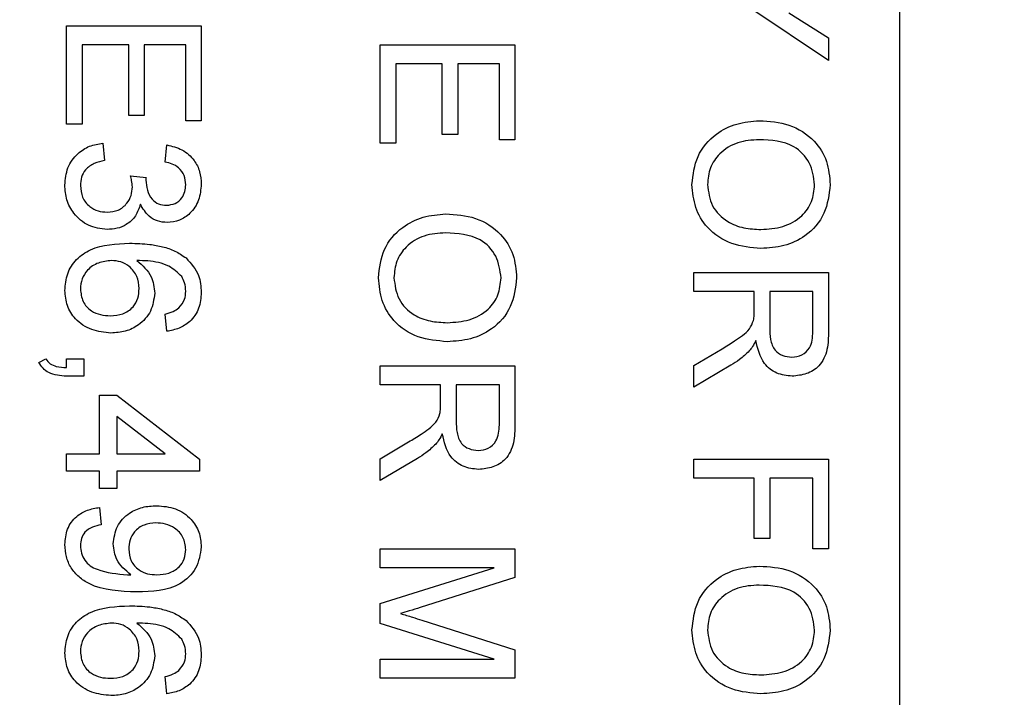
# Model space of a CAD drawing. Extents: x 9 to 161, y 6 to 104.
# Drawn here: x 135 to 136, y 73 to 73 of the extents above; entities that cross this region are included whole.
import ezdxf

# ---------------------------------------------------------------- set-up
doc = ezdxf.new("R2010")
doc.units = 0
doc.header["$LTSCALE"] = 10
doc.header["$MEASUREMENT"] = 0
doc.linetypes.add('SLD-SOLID', pattern=[0])
doc.layers.add('SLD-0', color=7, linetype='SLD-SOLID')
doc.styles.add('SLDTEXTSTYLE1', font='GOTHIC.TTF', dxfattribs={"width": 0.913})
doc.dimstyles.new('SLDDIMSTYLE0', dxfattribs={"dimtxt": 0.9375, "dimasz": 1.3, "dimexe": 0, "dimexo": 0.0625, "dimgap": 0.234375, "dimtad": 2, "dimdec": 0, "dimrnd": 1e-09, "dimzin": 12, "dimtxsty": 'SLDTEXTSTYLE1', "dimblk1": 'NONE', "dimblk2": 'NONE', "dimsah": 1, "dimcen": 0.09, "dimazin": 3, "dimtfac": 1, "dimtdec": 3, "dimtofl": 0, "dimtmove": 0, "dimatfit": 3, "dimtolj": 1, "dimtzin": 12})

# ---------------------------------------------------------------- blocks, each defined once
blk = doc.blocks.new('*D52')
at = {"layer": 'SLD-0', "color": 7}
for p, q in [((134.6916, 93.98602), (134.6916, 92.49722)), ((134.6916, 93.98602), (135.26134, 93.98602)), ((138.94725, 93.98602), (138.37751, 93.98602)), ((138.94725, 93.98602), (138.94725, 92.49722)), ((134.6916, 92.49722), (135.26134, 92.49722)), ((138.94725, 92.49722), (138.37751, 92.49722)), ((119.48991, 72.80689), (119.48991, 91.87782)), ((153.06291, 72.80689), (153.06291, 91.87782)), ((119.48991, 91.75282), (133.79686, 91.75282)), ((153.06291, 91.75282), (139.69147, 91.75282))]:
    blk.add_line(p, q, dxfattribs=at)
for points in [[(119.48991, 91.75282), (120.23991, 91.62782), (120.23991, 91.87782)], [(153.06291, 91.75282), (152.31291, 91.87782), (152.31291, 91.62782)]]:
    blk.add_solid(points, dxfattribs=at)
at = {"layer": 'SLD-0', "color": 7, "char_height": 0.9375, "attachment_point": 1, "style": 'SLDTEXTSTYLE1'}
for s, insert in [('852.8', (135.26134, 93.69473)), ('33 5/8"', (135.46446, 92.20594)), ('%%c', (133.65579, 92.20594))]:
    blk.add_mtext(s, dxfattribs=dict(at, insert=insert))
blk = doc.blocks.new('_NONE')

msp = doc.modelspace()

# ---------------------------------------------------------------- linework, layer by layer
at = {"layer": 'SLD-0', "color": 7, "linetype": 'SLD-SOLID'}
for p, q in [((135.77641, 72.29689), (135.77641, 73.21689)), ((135.75003, 72.75522), (135.72125, 72.77442)), ((135.73533, 72.77285), (135.75003, 72.76355)), ((135.46776, 72.76809), (135.51768, 72.76809)), ((135.46776, 72.73161), (135.46776, 72.76809)), ((135.51768, 72.76809), (135.51768, 72.73289)), ((135.4908, 72.76105), (135.47352, 72.76105)), ((135.47352, 72.76105), (135.47352, 72.73161)), ((135.4908, 72.73481), (135.4908, 72.76105)), ((135.51192, 72.76105), (135.49656, 72.76105)), ((135.49656, 72.76105), (135.49656, 72.73481)), ((135.51192, 72.73289), (135.51192, 72.76105)), ((135.58393, 72.76105), (135.63385, 72.76105)), ((135.58393, 72.72457), (135.58393, 72.76105)), ((135.63385, 72.76105), (135.63385, 72.72585)), ((135.75003, 72.76355), (135.75003, 72.75522)), ((135.60697, 72.75401), (135.58969, 72.75401)), ((135.58969, 72.75401), (135.58969, 72.72457)), ((135.60697, 72.72777), (135.60697, 72.75401)), ((135.62809, 72.75401), (135.61273, 72.75401)), ((135.61273, 72.75401), (135.61273, 72.72777)), ((135.62809, 72.72585), (135.62809, 72.75401)), ((135.49656, 72.73481), (135.4908, 72.73481)), ((135.51768, 72.73289), (135.51192, 72.73289)), ((135.47352, 72.73161), (135.46776, 72.73161)), ((135.4812, 72.72457), (135.48184, 72.71817)), ((135.58969, 72.72457), (135.58393, 72.72457)), ((135.61273, 72.72777), (135.60697, 72.72777)), ((135.63385, 72.72585), (135.62809, 72.72585)), ((135.50424, 72.71753), (135.50488, 72.72393)), ((135.49144, 72.71247), (135.4972, 72.71181)), ((135.7001, 72.67657), (135.75003, 72.67657)), ((135.7001, 72.66953), (135.7001, 72.67657)), ((135.75003, 72.67657), (135.75003, 72.65491)), ((135.7225, 72.66953), (135.7001, 72.66953)), ((135.7225, 72.66232), (135.7225, 72.66953)), ((135.74426, 72.66953), (135.72826, 72.66953)), ((135.72826, 72.66953), (135.72826, 72.65616)), ((135.74426, 72.65465), (135.74426, 72.66953)), ((135.50488, 72.65481), (135.50424, 72.66121)), ((135.7001, 72.64215), (135.71064, 72.64837)), ((135.45752, 72.64329), (135.46008, 72.64457)), ((135.46776, 72.64139), (135.46776, 72.64457)), ((135.46776, 72.64457), (135.47416, 72.64457)), ((135.47416, 72.64457), (135.47416, 72.63817)), ((135.58393, 72.63497), (135.58393, 72.64201)), ((135.58393, 72.64201), (135.63385, 72.64201)), ((135.63385, 72.64201), (135.63385, 72.62035)), ((135.71388, 72.64227), (135.7001, 72.63408)), ((135.7001, 72.63408), (135.7001, 72.64215)), ((135.47416, 72.63817), (135.46776, 72.63817)), ((135.60633, 72.63497), (135.58393, 72.63497)), ((135.60633, 72.62776), (135.60633, 72.63497)), ((135.62809, 72.63497), (135.61209, 72.63497)), ((135.61209, 72.63497), (135.61209, 72.6216)), ((135.62809, 72.62009), (135.62809, 72.63497)), ((135.47992, 72.60937), (135.47992, 72.63113)), ((135.47992, 72.63113), (135.48632, 72.63113)), ((135.48632, 72.63113), (135.51704, 72.60745)), ((135.5043, 72.60937), (135.48632, 72.62323)), ((135.48632, 72.62323), (135.48632, 72.60937)), ((135.58393, 72.60759), (135.59447, 72.61381)), ((135.46776, 72.60937), (135.47992, 72.60937)), ((135.46776, 72.60297), (135.46776, 72.60937)), ((135.48632, 72.60937), (135.5043, 72.60937)), ((135.51704, 72.60745), (135.51704, 72.60297)), ((135.59771, 72.60771), (135.58393, 72.59952)), ((135.58393, 72.59952), (135.58393, 72.60759)), ((135.7001, 72.60745), (135.75003, 72.60745)), ((135.7001, 72.60041), (135.7001, 72.60745)), ((135.75003, 72.60745), (135.75003, 72.57417)), ((135.47992, 72.60297), (135.46776, 72.60297)), ((135.47992, 72.59657), (135.47992, 72.60297)), ((135.51704, 72.60297), (135.48632, 72.60297)), ((135.48632, 72.60297), (135.48632, 72.59657)), ((135.7225, 72.60041), (135.7001, 72.60041)), ((135.7225, 72.57801), (135.7225, 72.60041)), ((135.74426, 72.60041), (135.72826, 72.60041)), ((135.72826, 72.60041), (135.72826, 72.57801)), ((135.74426, 72.57417), (135.74426, 72.60041)), ((135.48632, 72.59657), (135.47992, 72.59657)), ((135.47992, 72.58953), (135.48056, 72.58313)), ((135.72826, 72.57801), (135.7225, 72.57801)), ((135.58393, 72.56713), (135.58393, 72.57417)), ((135.58393, 72.57417), (135.63385, 72.57417)), ((135.63385, 72.57417), (135.63385, 72.56358)), ((135.75003, 72.57417), (135.74426, 72.57417)), ((135.58393, 72.55389), (135.62617, 72.56713)), ((135.62617, 72.56713), (135.58393, 72.56713)), ((135.63385, 72.56358), (135.59882, 72.55242)), ((135.58393, 72.54653), (135.58393, 72.55389)), ((135.62617, 72.53321), (135.58393, 72.54653)), ((135.59942, 72.54772), (135.63385, 72.53667)), ((135.63385, 72.53667), (135.63385, 72.52617)), ((135.58393, 72.52617), (135.58393, 72.53321)), ((135.58393, 72.53321), (135.62617, 72.53321)), ((135.50488, 72.52041), (135.50424, 72.52681)), ((135.63385, 72.52617), (135.58393, 72.52617))]:
    msp.add_line(p, q, dxfattribs=at)
for centre, radius in [((136.27641, 72.7569), 16.99446), ((136.27641, 72.75689), 16.7865), ((136.27641, 72.75689), 12.6615), ((136.27641, 72.75689), 11.978), ((136.27641, 72.75689), 11.26495), ((136.27641, 72.75689), 11.01842), ((136.27641, 72.75689), 10.99023), ((136.27641, 72.75689), 9.66135), ((136.27641, 72.75689), 8.26134)]:
    msp.add_circle(centre, radius, dxfattribs=at)
for radius, start, end in [(11.7288, 91.062569, 208.93743), (11.62, 90.885079, 209.114924), (11.3175, 91.264892, 180)]:
    msp.add_arc((136.27641, 72.75689), radius, start, end, dxfattribs=at)
for points, knots in [([(135.69946, 72.70921), (135.69988, 72.71282), (135.7007, 72.72003), (135.70753, 72.72801), (135.71594, 72.73215), (135.72158, 72.73265), (135.7244, 72.73289)], [0, 0, 0, 0, 0.2796, 0.558766, 0.77931, 1, 1, 1, 1]), ([(135.7244, 72.73289), (135.72815, 72.73265), (135.73562, 72.73216), (135.7447, 72.72633), (135.74995, 72.718), (135.75043, 72.71212), (135.75067, 72.70918)], [0, 0, 0, 0, 0.280571, 0.559574, 0.779562, 1, 1, 1, 1]), ([(135.46712, 72.70904), (135.46732, 72.71122), (135.46771, 72.71557), (135.47141, 72.72061), (135.47614, 72.72372), (135.47951, 72.72429), (135.4812, 72.72457)], [0, 0, 0, 0, 0.279909, 0.55925, 0.779477, 1, 1, 1, 1]), ([(135.72432, 72.72585), (135.72165, 72.72568), (135.71632, 72.72534), (135.70981, 72.72132), (135.70582, 72.71553), (135.70542, 72.71134), (135.70522, 72.70924)], [0, 0, 0, 0, 0.280658, 0.559887, 0.779848, 1, 1, 1, 1]), ([(135.7449, 72.70914), (135.74453, 72.71195), (135.74378, 72.71755), (135.73623, 72.72523), (135.72884, 72.72562), (135.72432, 72.72585)], [0, 0, 0, 0, 0.280128, 0.559654, 1, 1, 1, 1]), ([(135.50488, 72.72393), (135.50682, 72.72344), (135.5107, 72.72246), (135.51502, 72.71869), (135.51736, 72.71403), (135.51757, 72.7109), (135.51768, 72.70933)], [0, 0, 0, 0, 0.2802563, 0.5595254, 0.7795938, 1, 1, 1, 1]), ([(135.48184, 72.71817), (135.48055, 72.71784), (135.47797, 72.71719), (135.47475, 72.71509), (135.47309, 72.71196), (135.47295, 72.70986), (135.47288, 72.70881)], [0, 0, 0, 0, 0.280881, 0.560077, 0.779649, 1, 1, 1, 1]), ([(135.51192, 72.70913), (135.51181, 72.71031), (135.5116, 72.71266), (135.50959, 72.71543), (135.50694, 72.71695), (135.50514, 72.71734), (135.50424, 72.71753)], [0, 0, 0, 0, 0.279999, 0.55913, 0.779318, 1, 1, 1, 1]), ([(135.49212, 72.70833), (135.49206, 72.70912), (135.49196, 72.71052), (135.4916, 72.71187), (135.49144, 72.71247)], [0, 0, 0, 0, 0.559777, 1, 1, 1, 1]), ([(135.4972, 72.71181), (135.49718, 72.71164), (135.49715, 72.71133), (135.49714, 72.71103), (135.49713, 72.71089)], [0, 0, 0, 0, 0.559895, 1, 1, 1, 1]), ([(135.49713, 72.71089), (135.49724, 72.70963), (135.49747, 72.7071), (135.49906, 72.70384), (135.50177, 72.70176), (135.50377, 72.70161), (135.50478, 72.70153)], [0, 0, 0, 0, 0.280674, 0.560952, 0.780058, 1, 1, 1, 1]), ([(135.48278, 72.69257), (135.4804, 72.69286), (135.47564, 72.69345), (135.47046, 72.69799), (135.46752, 72.70344), (135.46725, 72.70717), (135.46712, 72.70904)], [0, 0, 0, 0, 0.2794, 0.559066, 0.779381, 1, 1, 1, 1]), ([(135.47288, 72.70881), (135.47302, 72.70733), (135.47329, 72.70438), (135.47601, 72.70109), (135.47936, 72.69923), (135.48167, 72.69906), (135.48283, 72.69897)], [0, 0, 0, 0, 0.279879, 0.558996, 0.77932, 1, 1, 1, 1]), ([(135.48283, 72.69897), (135.48422, 72.69911), (135.48699, 72.6994), (135.49011, 72.70191), (135.49188, 72.70507), (135.49204, 72.70724), (135.49212, 72.70833)], [0, 0, 0, 0, 0.279745, 0.55917, 0.779448, 1, 1, 1, 1]), ([(135.50478, 72.70153), (135.50588, 72.70166), (135.50807, 72.7019), (135.51046, 72.70401), (135.51174, 72.70655), (135.51186, 72.70827), (135.51192, 72.70913)], [0, 0, 0, 0, 0.279461, 0.558951, 0.779251, 1, 1, 1, 1]), ([(135.51768, 72.70933), (135.51748, 72.70735), (135.51708, 72.70339), (135.51401, 72.69858), (135.50966, 72.69568), (135.50655, 72.69531), (135.50499, 72.69513)], [0, 0, 0, 0, 0.280185, 0.559857, 0.780001, 1, 1, 1, 1]), ([(135.72498, 72.68553), (135.72133, 72.68585), (135.71402, 72.68648), (135.70515, 72.69229), (135.7003, 72.70061), (135.69974, 72.70634), (135.69946, 72.70921)], [0, 0, 0, 0, 0.280353, 0.559502, 0.779636, 1, 1, 1, 1]), ([(135.70522, 72.70924), (135.70557, 72.7065), (135.70627, 72.70103), (135.71198, 72.69535), (135.71861, 72.69287), (135.72289, 72.69267), (135.72503, 72.69257)], [0, 0, 0, 0, 0.2791, 0.558193, 0.778806, 1, 1, 1, 1]), ([(135.75067, 72.70918), (135.75023, 72.70551), (135.74937, 72.69817), (135.74231, 72.69008), (135.73362, 72.68611), (135.72787, 72.68573), (135.72498, 72.68553)], [0, 0, 0, 0, 0.279566, 0.558586, 0.779088, 1, 1, 1, 1]), ([(135.72503, 72.69257), (135.72776, 72.69274), (135.73319, 72.69308), (135.74007, 72.69682), (135.74423, 72.70273), (135.74468, 72.707), (135.7449, 72.70914)], [0, 0, 0, 0, 0.280798, 0.560069, 0.779984, 1, 1, 1, 1]), ([(135.49509, 72.70194), (135.4946, 72.70044), (135.49361, 72.69743), (135.49027, 72.69435), (135.48649, 72.69278), (135.48402, 72.69264), (135.48278, 72.69257)], [0, 0, 0, 0, 0.2798058, 0.5591833, 0.7794074, 1, 1, 1, 1]), ([(135.50499, 72.69513), (135.5038, 72.69524), (135.50143, 72.69547), (135.4976, 72.69764), (135.49604, 72.70031), (135.49509, 72.70194)], [0, 0, 0, 0, 0.280493, 0.561002, 1, 1, 1, 1]), ([(135.58329, 72.67465), (135.58371, 72.67826), (135.58453, 72.68547), (135.59136, 72.69345), (135.59977, 72.69759), (135.60541, 72.69809), (135.60823, 72.69833)], [0, 0, 0, 0, 0.2796, 0.558766, 0.77931, 1, 1, 1, 1]), ([(135.60823, 72.69833), (135.61198, 72.69809), (135.61945, 72.6976), (135.62853, 72.69177), (135.63378, 72.68344), (135.63425, 72.67756), (135.63449, 72.67462)], [0, 0, 0, 0, 0.280572, 0.559574, 0.779562, 1, 1, 1, 1]), ([(135.60815, 72.69129), (135.60548, 72.69112), (135.60015, 72.69078), (135.59364, 72.68676), (135.58965, 72.68097), (135.58925, 72.67678), (135.58905, 72.67468)], [0, 0, 0, 0, 0.280658, 0.559883, 0.779849, 1, 1, 1, 1]), ([(135.62873, 72.67458), (135.62836, 72.67738), (135.6276, 72.68299), (135.62006, 72.69067), (135.61267, 72.69106), (135.60815, 72.69129)], [0, 0, 0, 0, 0.280129, 0.559654, 1, 1, 1, 1]), ([(135.46712, 72.66995), (135.46731, 72.67205), (135.46768, 72.67626), (135.4712, 72.68172), (135.47889, 72.68698), (135.48608, 72.68726), (135.49113, 72.68745)], [0, 0, 0, 0, 0.186919, 0.373549, 0.560233, 1, 1, 1, 1]), ([(135.49113, 72.68745), (135.49363, 72.68739), (135.49774, 72.68728), (135.50336, 72.68624), (135.50802, 72.68477), (135.51068, 72.68293), (135.51201, 72.68201)], [0, 0, 0, 0, 0.340207, 0.560346, 0.780332, 1, 1, 1, 1]), ([(135.48433, 72.68105), (135.48271, 72.68086), (135.47946, 72.68049), (135.47554, 72.67792), (135.47321, 72.67429), (135.47299, 72.67173), (135.47288, 72.67044)], [0, 0, 0, 0, 0.280084, 0.559769, 0.779692, 1, 1, 1, 1]), ([(135.49464, 72.67069), (135.49448, 72.67222), (135.49414, 72.67529), (135.49142, 72.67879), (135.48795, 72.68079), (135.48554, 72.68097), (135.48433, 72.68105)], [0, 0, 0, 0, 0.279739, 0.559344, 0.779412, 1, 1, 1, 1]), ([(135.51044, 72.67509), (135.50893, 72.67654), (135.50644, 72.67894), (135.50184, 72.6804), (135.49785, 72.68095), (135.49516, 72.68102), (135.49382, 72.68105)], [0, 0, 0, 0, 0.338461, 0.558639, 0.779283, 1, 1, 1, 1]), ([(135.49382, 72.68105), (135.4959, 72.67922), (135.49961, 72.67595), (135.50016, 72.67107), (135.5004, 72.66892)], [0, 0, 0, 0, 0.558626, 1, 1, 1, 1]), ([(135.51201, 72.68201), (135.51387, 72.67996), (135.51719, 72.67629), (135.51753, 72.67139), (135.51768, 72.66922)], [0, 0, 0, 0, 0.558377, 1, 1, 1, 1]), ([(135.51192, 72.66964), (135.51184, 72.67071), (135.5117, 72.67263), (135.51083, 72.67434), (135.51044, 72.67509)], [0, 0, 0, 0, 0.559722, 1, 1, 1, 1]), ([(135.60881, 72.65097), (135.60515, 72.65129), (135.59785, 72.65191), (135.58898, 72.65773), (135.58413, 72.66605), (135.58357, 72.67178), (135.58329, 72.67465)], [0, 0, 0, 0, 0.280354, 0.559502, 0.779636, 1, 1, 1, 1]), ([(135.58905, 72.67468), (135.5894, 72.67194), (135.5901, 72.66647), (135.59581, 72.66079), (135.60243, 72.65831), (135.60672, 72.65811), (135.60886, 72.65801)], [0, 0, 0, 0, 0.2791, 0.558193, 0.778805, 1, 1, 1, 1]), ([(135.63449, 72.67462), (135.63406, 72.67095), (135.6332, 72.66361), (135.62614, 72.65552), (135.61745, 72.65155), (135.61169, 72.65116), (135.60881, 72.65097)], [0, 0, 0, 0, 0.279566, 0.558586, 0.779088, 1, 1, 1, 1]), ([(135.60886, 72.65801), (135.61159, 72.65818), (135.61702, 72.65852), (135.6239, 72.66226), (135.62806, 72.66817), (135.62851, 72.67244), (135.62873, 72.67458)], [0, 0, 0, 0, 0.280796, 0.560068, 0.779983, 1, 1, 1, 1]), ([(135.4842, 72.65417), (135.48177, 72.65442), (135.47692, 72.65492), (135.47106, 72.65878), (135.46763, 72.66421), (135.46729, 72.66804), (135.46712, 72.66995)], [0, 0, 0, 0, 0.280229, 0.559758, 0.7797609, 1, 1, 1, 1]), ([(135.47288, 72.67044), (135.47306, 72.66887), (135.47342, 72.66572), (135.47657, 72.66237), (135.48031, 72.66077), (135.48277, 72.66064), (135.484, 72.66057)], [0, 0, 0, 0, 0.27949, 0.558554, 0.77898, 1, 1, 1, 1]), ([(135.484, 72.66057), (135.48556, 72.66068), (135.48867, 72.6609), (135.49241, 72.66344), (135.4944, 72.66702), (135.49456, 72.66947), (135.49464, 72.67069)], [0, 0, 0, 0, 0.280456, 0.559365, 0.779318, 1, 1, 1, 1]), ([(135.5004, 72.66892), (135.50009, 72.66663), (135.49948, 72.66205), (135.49494, 72.65716), (135.4896, 72.65452), (135.486, 72.65429), (135.4842, 72.65417)], [0, 0, 0, 0, 0.279144, 0.558815, 0.779172, 1, 1, 1, 1]), ([(135.51768, 72.66922), (135.51752, 72.66722), (135.51719, 72.66322), (135.51391, 72.65848), (135.50951, 72.65569), (135.50642, 72.6551), (135.50488, 72.65481)], [0, 0, 0, 0, 0.280045, 0.559187, 0.779373, 1, 1, 1, 1]), ([(135.50936, 72.66352), (135.51019, 72.66452), (135.51167, 72.66632), (135.51184, 72.66862), (135.51192, 72.66964)], [0, 0, 0, 0, 0.559005, 1, 1, 1, 1]), ([(135.50424, 72.66121), (135.50528, 72.66147), (135.50713, 72.66193), (135.50868, 72.66304), (135.50936, 72.66352)], [0, 0, 0, 0, 0.560489, 1, 1, 1, 1]), ([(135.71064, 72.64837), (135.7122, 72.64931), (135.71477, 72.65087), (135.71818, 72.65322), (135.72097, 72.65552), (135.72184, 72.65774), (135.72227, 72.65885)], [0, 0, 0, 0, 0.3406, 0.560972, 0.780776, 1, 1, 1, 1]), ([(135.72227, 72.65885), (135.72236, 72.6595), (135.72251, 72.66065), (135.7225, 72.66181), (135.7225, 72.66232)], [0, 0, 0, 0, 0.5598764, 1, 1, 1, 1]), ([(135.72826, 72.65616), (135.72829, 72.65471), (135.72835, 72.65182), (135.72975, 72.64782), (135.733, 72.64559), (135.73527, 72.64534), (135.73641, 72.64521)], [0, 0, 0, 0, 0.281564, 0.560241, 0.779873, 1, 1, 1, 1]), ([(135.73641, 72.64521), (135.73772, 72.64536), (135.74033, 72.64567), (135.74393, 72.64914), (135.74414, 72.65256), (135.74426, 72.65465)], [0, 0, 0, 0, 0.2804042, 0.5599765, 1, 1, 1, 1]), ([(135.75003, 72.65491), (135.75, 72.65261), (135.74995, 72.64804), (135.74723, 72.64189), (135.74196, 72.63872), (135.73837, 72.63835), (135.73656, 72.63817)], [0, 0, 0, 0, 0.28167, 0.559201, 0.779411, 1, 1, 1, 1]), ([(135.72314, 72.65141), (135.72276, 72.65064), (135.72208, 72.64926), (135.72111, 72.64806), (135.72068, 72.64753)], [0, 0, 0, 0, 0.5601344, 1, 1, 1, 1]), ([(135.73656, 72.63817), (135.73462, 72.63838), (135.73072, 72.63879), (135.72496, 72.64339), (135.72383, 72.64837), (135.72314, 72.65141)], [0, 0, 0, 0, 0.280517, 0.560502, 1, 1, 1, 1]), ([(135.46008, 72.64457), (135.46058, 72.64391), (135.46157, 72.6426), (135.4644, 72.64156), (135.46648, 72.64145), (135.46776, 72.64139)], [0, 0, 0, 0, 0.2789277, 0.5588387, 1, 1, 1, 1]), ([(135.72068, 72.64753), (135.71952, 72.64642), (135.71743, 72.64442), (135.71497, 72.64293), (135.71388, 72.64227)], [0, 0, 0, 0, 0.559796, 1, 1, 1, 1]), ([(135.46776, 72.63817), (135.46545, 72.63831), (135.46223, 72.63851), (135.45889, 72.64098), (135.45798, 72.64252), (135.45752, 72.64329)], [0, 0, 0, 0, 0.55856, 0.779144, 1, 1, 1, 1]), ([(135.6061, 72.62429), (135.60619, 72.62493), (135.60633, 72.62609), (135.60633, 72.62725), (135.60633, 72.62776)], [0, 0, 0, 0, 0.559876, 1, 1, 1, 1]), ([(135.59447, 72.61381), (135.59603, 72.61475), (135.5986, 72.6163), (135.60201, 72.61866), (135.6048, 72.62096), (135.60567, 72.62318), (135.6061, 72.62429)], [0, 0, 0, 0, 0.3406, 0.560972, 0.780776, 1, 1, 1, 1]), ([(135.61209, 72.6216), (135.61212, 72.62015), (135.61218, 72.61726), (135.61358, 72.61326), (135.61682, 72.61103), (135.6191, 72.61078), (135.62024, 72.61065)], [0, 0, 0, 0, 0.281564, 0.56024, 0.779874, 1, 1, 1, 1]), ([(135.62024, 72.61065), (135.62155, 72.6108), (135.62415, 72.61111), (135.62775, 72.61458), (135.62796, 72.618), (135.62809, 72.62009)], [0, 0, 0, 0, 0.280404, 0.559976, 1, 1, 1, 1]), ([(135.63385, 72.62035), (135.63383, 72.61805), (135.63378, 72.61348), (135.63106, 72.60733), (135.62579, 72.60415), (135.62219, 72.60379), (135.62039, 72.60361)], [0, 0, 0, 0, 0.281671, 0.559202, 0.779413, 1, 1, 1, 1]), ([(135.60697, 72.61685), (135.60659, 72.61608), (135.6059, 72.61469), (135.60494, 72.6135), (135.60451, 72.61297)], [0, 0, 0, 0, 0.560132, 1, 1, 1, 1]), ([(135.62039, 72.60361), (135.61844, 72.60382), (135.61455, 72.60423), (135.60879, 72.60883), (135.60766, 72.61381), (135.60697, 72.61685)], [0, 0, 0, 0, 0.280517, 0.560503, 1, 1, 1, 1]), ([(135.60451, 72.61297), (135.60334, 72.61185), (135.60126, 72.60986), (135.5988, 72.60837), (135.59771, 72.60771)], [0, 0, 0, 0, 0.5597929, 1, 1, 1, 1]), ([(135.48504, 72.576), (135.48535, 72.57824), (135.48597, 72.58273), (135.49053, 72.58744), (135.49582, 72.58986), (135.49935, 72.59007), (135.50111, 72.59017)], [0, 0, 0, 0, 0.279045, 0.558557, 0.77904, 1, 1, 1, 1]), ([(135.50111, 72.59017), (135.50349, 72.58998), (135.50823, 72.58961), (135.51383, 72.5857), (135.51719, 72.58046), (135.51752, 72.57673), (135.51768, 72.57487)], [0, 0, 0, 0, 0.280325, 0.559594, 0.77967, 1, 1, 1, 1]), ([(135.46712, 72.57574), (135.46729, 72.5777), (135.46762, 72.58161), (135.471, 72.58617), (135.47539, 72.58872), (135.47841, 72.58926), (135.47992, 72.58953)], [0, 0, 0, 0, 0.279965, 0.558967, 0.779241, 1, 1, 1, 1]), ([(135.48056, 72.58313), (135.47946, 72.58289), (135.47727, 72.58242), (135.47455, 72.58066), (135.47308, 72.57806), (135.47295, 72.57629), (135.47288, 72.57541)], [0, 0, 0, 0, 0.280731, 0.559812, 0.779704, 1, 1, 1, 1]), ([(135.50077, 72.58377), (135.4993, 72.58364), (135.49636, 72.58339), (135.49292, 72.58088), (135.49104, 72.57751), (135.49088, 72.5752), (135.4908, 72.57405)], [0, 0, 0, 0, 0.280188, 0.559398, 0.779395, 1, 1, 1, 1]), ([(135.51192, 72.57389), (135.51173, 72.57546), (135.51134, 72.5786), (135.50814, 72.58186), (135.50446, 72.58355), (135.502, 72.5837), (135.50077, 72.58377)], [0, 0, 0, 0, 0.279255, 0.558624, 0.779109, 1, 1, 1, 1]), ([(135.49373, 72.55817), (135.48758, 72.55839), (135.47989, 72.55866), (135.47224, 72.56359), (135.46929, 72.56704), (135.46742, 72.57123), (135.46722, 72.57423), (135.46712, 72.57574)], [0, 0, 0, 0, 0.498581, 0.624016, 0.749327, 0.87461, 1, 1, 1, 1]), ([(135.47288, 72.57541), (135.47295, 72.57445), (135.4731, 72.57252), (135.4744, 72.56989), (135.47642, 72.56777), (135.48169, 72.56532), (135.4865, 72.56488), (135.49034, 72.56454)], [0, 0, 0, 0, 0.125205, 0.250311, 0.375337, 0.500618, 1, 1, 1, 1]), ([(135.49156, 72.56457), (135.48953, 72.56627), (135.48591, 72.56931), (135.48531, 72.57395), (135.48504, 72.576)], [0, 0, 0, 0, 0.559107, 1, 1, 1, 1]), ([(135.4908, 72.57405), (135.49097, 72.57256), (135.49129, 72.56957), (135.4942, 72.56631), (135.49775, 72.56476), (135.50008, 72.56463), (135.50125, 72.56457)], [0, 0, 0, 0, 0.27953, 0.558693, 0.77903, 1, 1, 1, 1]), ([(135.51768, 72.57487), (135.51727, 72.57211), (135.51644, 72.56661), (135.50784, 72.55862), (135.49937, 72.55835), (135.49373, 72.55817)], [0, 0, 0, 0, 0.249927, 0.499871, 1, 1, 1, 1]), ([(135.50125, 72.56457), (135.50275, 72.56466), (135.50574, 72.56486), (135.50941, 72.56709), (135.51162, 72.57036), (135.51182, 72.57271), (135.51192, 72.57389)], [0, 0, 0, 0, 0.280637, 0.560011, 0.779803, 1, 1, 1, 1]), ([(135.69946, 72.54409), (135.69988, 72.54769), (135.7007, 72.5549), (135.70753, 72.56289), (135.71594, 72.56703), (135.72158, 72.56752), (135.7244, 72.56777)], [0, 0, 0, 0, 0.2796001, 0.5587665, 0.7793107, 1, 1, 1, 1]), ([(135.7244, 72.56777), (135.72815, 72.56752), (135.73562, 72.56703), (135.7447, 72.5612), (135.74995, 72.55287), (135.75043, 72.547), (135.75067, 72.54406)], [0, 0, 0, 0, 0.28057, 0.559574, 0.779559, 1, 1, 1, 1]), ([(135.49034, 72.56454), (135.49057, 72.56454), (135.49097, 72.56455), (135.49138, 72.56456), (135.49156, 72.56457)], [0, 0, 0, 0, 0.560025, 1, 1, 1, 1]), ([(135.72432, 72.56073), (135.72165, 72.56056), (135.71632, 72.56022), (135.70981, 72.55619), (135.70582, 72.5504), (135.70542, 72.54621), (135.70522, 72.54412)], [0, 0, 0, 0, 0.280658, 0.559887, 0.7798531, 1, 1, 1, 1]), ([(135.7449, 72.54402), (135.74453, 72.54682), (135.74378, 72.55242), (135.73623, 72.56011), (135.72884, 72.56049), (135.72432, 72.56073)], [0, 0, 0, 0, 0.280129, 0.559652, 1, 1, 1, 1]), ([(135.46712, 72.53555), (135.46731, 72.53765), (135.46768, 72.54185), (135.4712, 72.54732), (135.47889, 72.55258), (135.48608, 72.55285), (135.49113, 72.55305)], [0, 0, 0, 0, 0.186919, 0.373549, 0.560233, 1, 1, 1, 1]), ([(135.49113, 72.55305), (135.49363, 72.55298), (135.49774, 72.55288), (135.50336, 72.55183), (135.50802, 72.55037), (135.51068, 72.54853), (135.51201, 72.54761)], [0, 0, 0, 0, 0.340207, 0.560346, 0.780332, 1, 1, 1, 1]), ([(135.59882, 72.55242), (135.59746, 72.55199), (135.59502, 72.55123), (135.59257, 72.55049), (135.59149, 72.55017)], [0, 0, 0, 0, 0.560007, 1, 1, 1, 1]), ([(135.59149, 72.55017), (135.59297, 72.54972), (135.59562, 72.54892), (135.59826, 72.54808), (135.59942, 72.54772)], [0, 0, 0, 0, 0.560003, 1, 1, 1, 1]), ([(135.48433, 72.54665), (135.48271, 72.54646), (135.47946, 72.54609), (135.47554, 72.54351), (135.47321, 72.53989), (135.47299, 72.53732), (135.47288, 72.53604)], [0, 0, 0, 0, 0.280084, 0.559769, 0.779692, 1, 1, 1, 1]), ([(135.49464, 72.53629), (135.49448, 72.53782), (135.49414, 72.54089), (135.49142, 72.54438), (135.48795, 72.54639), (135.48554, 72.54656), (135.48433, 72.54665)], [0, 0, 0, 0, 0.279739, 0.559344, 0.779412, 1, 1, 1, 1]), ([(135.51044, 72.54069), (135.50893, 72.54214), (135.50644, 72.54453), (135.50184, 72.546), (135.49785, 72.54654), (135.49516, 72.54661), (135.49382, 72.54665)], [0, 0, 0, 0, 0.338461, 0.558639, 0.779283, 1, 1, 1, 1]), ([(135.49382, 72.54665), (135.4959, 72.54482), (135.49961, 72.54154), (135.50016, 72.53667), (135.5004, 72.53452)], [0, 0, 0, 0, 0.558626, 1, 1, 1, 1]), ([(135.51201, 72.54761), (135.51387, 72.54556), (135.51719, 72.54188), (135.51753, 72.53698), (135.51768, 72.53482)], [0, 0, 0, 0, 0.558377, 1, 1, 1, 1]), ([(135.72498, 72.52041), (135.72133, 72.52072), (135.71402, 72.52135), (135.70515, 72.52717), (135.7003, 72.53549), (135.69974, 72.54122), (135.69946, 72.54409)], [0, 0, 0, 0, 0.280353, 0.559502, 0.779636, 1, 1, 1, 1]), ([(135.70522, 72.54412), (135.70557, 72.54138), (135.70627, 72.5359), (135.71198, 72.53023), (135.71861, 72.52775), (135.72289, 72.52755), (135.72503, 72.52745)], [0, 0, 0, 0, 0.2791, 0.558192, 0.778807, 1, 1, 1, 1]), ([(135.75067, 72.54406), (135.75023, 72.54038), (135.74937, 72.53304), (135.74231, 72.52496), (135.73362, 72.52099), (135.72787, 72.5206), (135.72498, 72.52041)], [0, 0, 0, 0, 0.279563, 0.558584, 0.779088, 1, 1, 1, 1]), ([(135.72503, 72.52745), (135.72776, 72.52762), (135.73319, 72.52796), (135.74007, 72.5317), (135.74423, 72.5376), (135.74468, 72.54188), (135.7449, 72.54402)], [0, 0, 0, 0, 0.2807967, 0.5600669, 0.7799845, 1, 1, 1, 1]), ([(135.51192, 72.53524), (135.51184, 72.53631), (135.5117, 72.53823), (135.51083, 72.53994), (135.51044, 72.54069)], [0, 0, 0, 0, 0.559722, 1, 1, 1, 1]), ([(135.4842, 72.51977), (135.48177, 72.52002), (135.47692, 72.52052), (135.47106, 72.52438), (135.46763, 72.52981), (135.46729, 72.53363), (135.46712, 72.53555)], [0, 0, 0, 0, 0.280229, 0.559758, 0.779755, 1, 1, 1, 1]), ([(135.47288, 72.53604), (135.47306, 72.53446), (135.47342, 72.53132), (135.47657, 72.52797), (135.48031, 72.52637), (135.48277, 72.52624), (135.484, 72.52617)], [0, 0, 0, 0, 0.27949, 0.558554, 0.77898, 1, 1, 1, 1]), ([(135.484, 72.52617), (135.48556, 72.52628), (135.48867, 72.5265), (135.49241, 72.52904), (135.4944, 72.53262), (135.49456, 72.53506), (135.49464, 72.53629)], [0, 0, 0, 0, 0.280456, 0.559365, 0.77931, 1, 1, 1, 1]), ([(135.51768, 72.53482), (135.51752, 72.53282), (135.51719, 72.52882), (135.51391, 72.52407), (135.50951, 72.52129), (135.50642, 72.5207), (135.50488, 72.52041)], [0, 0, 0, 0, 0.280045, 0.559187, 0.779373, 1, 1, 1, 1]), ([(135.50936, 72.52912), (135.51019, 72.53012), (135.51167, 72.53192), (135.51184, 72.53422), (135.51192, 72.53524)], [0, 0, 0, 0, 0.559005, 1, 1, 1, 1]), ([(135.5004, 72.53452), (135.50009, 72.53223), (135.49948, 72.52764), (135.49494, 72.52276), (135.4896, 72.52012), (135.486, 72.51988), (135.4842, 72.51977)], [0, 0, 0, 0, 0.279144, 0.558815, 0.779172, 1, 1, 1, 1]), ([(135.50424, 72.52681), (135.50528, 72.52707), (135.50713, 72.52753), (135.50868, 72.52863), (135.50936, 72.52912)], [0, 0, 0, 0, 0.560492, 1, 1, 1, 1])]:
    msp.add_open_spline(points, degree=3, knots=knots, dxfattribs=at)

# ---------------------------------------------------------------- dimensions: what is measured, and where the dimension line sits
at = {"layer": 'SLD-0', "color": 7}
dim = msp.add_linear_dim(base=(119.48991, 91.75282), p1=(153.06291, 72.75689), p2=(119.48991, 72.75689), text='%%c33 5/8"', dimstyle='SLDDIMSTYLE0', dxfattribs=at)
dim.commit()
dim.dimension.update_dxf_attribs({"geometry": '*D52', "text_midpoint": (136.74416, 91.75282), "dimtype": 160})

doc.saveas('drawing.dxf')
